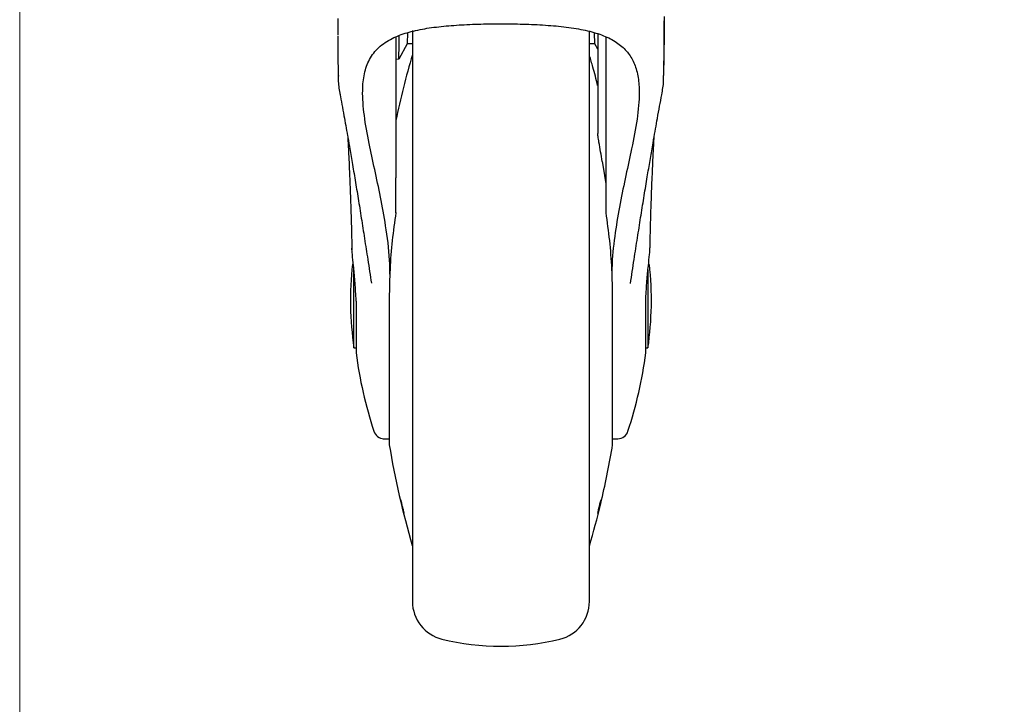
# Model space of a CAD drawing. Units: millimetres. Extents: x 0 to 210, y 0 to 297.
# Drawn here: x 137 to 146, y 223 to 229 of the extents above; entities that cross this region are included whole.
import ezdxf

# ---------------------------------------------------------------- set-up
doc = ezdxf.new("R2010")
doc.units = ezdxf.units.MM
doc.styles.add('SLDTEXTSTYLE0', font='TXT', dxfattribs={"width": 0.75})
doc.dimstyles.new('SLDDIMSTYLE1', dxfattribs={"dimtxt": 3.5, "dimasz": 3.302, "dimexe": 0, "dimexo": 0.0625, "dimgap": 0.875, "dimtad": 1, "dimdec": 0, "dimlfac": 20, "dimrnd": 1e-09, "dimzin": 12, "dimdsep": 46, "dimtxsty": 'SLDTEXTSTYLE0', "dimsah": 1, "dimcen": 0.09, "dimadec": 0, "dimazin": 3, "dimtfac": 1, "dimtdec": 0, "dimtofl": 0, "dimtmove": 0, "dimatfit": 3, "dimfxl": 0, "dimfrac": 2, "dimtolj": 1, "dimtzin": 12, "dimarcsym": 0})

# ---------------------------------------------------------------- blocks, each defined once
blk = doc.blocks.new('_D_8')
at = {"color": 7, "linetype": 'Continuous', "lineweight": 0}
for p, q in [((137.2248, 230.6112), (137.2248, 212.2204)), ((172.8248, 230.6112), (172.8248, 212.2204)), ((137.2248, 213.2204), (172.8248, 213.2204))]:
    blk.add_line(p, q, dxfattribs=at)
at = {"color": 7, "linetype": 'Continuous', "lineweight": 18}
for points in [[(137.2248, 213.2204), (140.5268, 212.7204), (140.5268, 213.7204)], [(172.8248, 213.2204), (169.5228, 213.7204), (169.5228, 212.7204)]]:
    blk.add_solid(points, dxfattribs=at)
at = {"color": 7, "linetype": 'Continuous', "lineweight": 18, "insert": (151.1457, 217.7321), "char_height": 3.5, "attachment_point": 1, "style": 'SLDTEXTSTYLE0'}
blk.add_mtext('712', dxfattribs=at)

msp = doc.modelspace()

# ---------------------------------------------------------------- linework, layer by layer
at = {"color": 7, "linetype": 'Continuous', "lineweight": 25}
for p, q in [((140.73033, 228.76383), (140.7261, 228.66264)), ((140.77483, 228.78184), (140.77483, 223.64539)), ((142.37483, 226.34539), (142.37483, 228.77624)), ((142.42357, 228.66264), (142.4194, 228.76252)), ((142.44983, 228.75187), (142.44983, 227.85259)), ((140.62483, 228.72394), (140.62483, 227.45181)), ((140.7261, 228.66264), (140.65187, 228.52485)), ((140.77483, 228.66264), (140.7261, 228.66264)), ((142.42357, 228.66264), (142.37483, 228.66264)), ((142.44983, 228.6139), (142.42357, 228.66264)), ((142.52483, 227.39656), (142.52483, 228.72563)), ((140.65187, 228.52485), (140.62483, 228.52033)), ((140.10258, 228.37864), (140.10262, 228.36853)), ((140.10515, 228.37678), (140.10492, 228.35967)), ((143.04481, 228.36107), (143.04453, 228.37677)), ((142.50069, 227.54802), (142.49182, 227.59987)), ((142.52483, 227.39656), (142.5007, 227.54803)), ((140.62483, 227.1367), (140.62483, 227.45181)), ((142.52483, 227.1367), (142.52483, 227.39656)), ((140.24581, 225.91539), (140.24581, 226.62654)), ((142.90386, 226.62141), (142.90386, 225.91539)), ((140.26557, 226.33705), (140.26503, 226.36427)), ((140.26557, 226.33705), (140.26557, 225.87039)), ((140.56514, 226.36682), (140.56514, 225.04539)), ((142.37483, 223.64539), (142.37483, 226.34539)), ((142.58452, 225.04539), (142.58452, 226.36637)), ((142.8841, 226.33707), (142.88463, 226.36424)), ((142.8841, 225.87039), (142.8841, 226.33707)), ((140.24581, 225.91539), (140.25483, 225.91539)), ((142.89483, 225.91539), (142.90386, 225.91539)), ((140.51004, 225.09539), (140.56514, 225.09539)), ((142.58452, 225.09539), (142.63201, 225.09539))]:
    msp.add_line(p, q, dxfattribs=at)
at = {"color": 7, "linetype": 'Continuous', "lineweight": 25, "flags": 128}
for points in [[(140.25483, 225.91539), (140.26166, 225.91471), (140.26557, 225.9137)], [(142.8841, 225.9137), (142.88801, 225.91471), (142.89483, 225.91539)], [(142.48118, 224.54474), (142.48126, 224.54414), (142.48039, 224.53765), (142.47788, 224.52486), (142.47401, 224.50723), (142.46922, 224.48675), (142.46404, 224.46572), (142.45906, 224.44651), (142.45484, 224.43129), (142.45186, 224.42177), (142.45046, 224.41903), (142.45037, 224.41963), (142.45037, 224.41963)]]:
    msp.add_lwpolyline(points, dxfattribs=at)
at = {"color": 7, "linetype": 'Continuous', "lineweight": 25}
for centre, radius, start, end in [((147.96692, 226.43759), 7.5, 163.525319, 168.221807), ((143.21483, 226.34539), 3, 173.770058, 188.240778), ((139.93483, 226.34539), 3, 351.759222, 6.220057), ((143.98537, 226.34539), 3.75, 187.277014, 198.365312), ((139.1643, 226.34539), 3.75, 341.634586, 352.722986), ((140.51766, 225.19039), 0.095, 196.136093, 269.605896), ((142.63201, 225.19039), 0.095, 270.000013, 343.886834), ((140.59014, 225.04539), 0.025, 180, 189.29848), ((147.96692, 226.25318), 7.5, 189.29848, 196.449354), ((135.18275, 226.25318), 7.5, 346.822182, 350.70152), ((142.55952, 225.04539), 0.025, 350.70152, 0), ((135.18275, 226.25318), 7.5, 343.525319, 346.522536), ((141.12483, 223.62444), 0.35, 180, 256.299767), ((142.02483, 223.62444), 0.35, 283.700233, 0), ((141.57483, 225.47039), 2.25, 256.299767, 283.700233)]:
    msp.add_arc(centre, radius, start, end, dxfattribs=at)
msp.add_ellipse((140.39963, 226.46294), major_axis=(0.18775, 4.26397), ratio=0.0432201, start_param=5.219014, end_param=5.2773927, dxfattribs=at)
for points, knots in [([(143.04982, 228.9103), (143.04982, 228.89732), (143.04985, 228.84561), (143.0497, 228.76166), (143.04913, 228.66647), (143.04796, 228.58745), (143.04625, 228.51984), (143.04412, 228.47857), (143.04308, 228.45843)], [0, 0, 0, 0, 0.0821067, 0.3272837, 0.5370873, 0.6994289, 0.8533467, 1, 1, 1, 1]), ([(140.09985, 228.8921), (140.09984, 228.88404), (140.09982, 228.83669), (140.0998, 228.78556), (140.10008, 228.74342), (140.1001, 228.73954)], [0, 0, 0, 0, 0.156921, 0.9224531, 1, 1, 1, 1]), ([(140.57091, 226.58123), (140.57039, 226.62344), (140.56858, 226.77166), (140.53677, 227.00692), (140.48741, 227.28043), (140.43333, 227.52883), (140.37933, 227.77638), (140.33555, 228.01781), (140.31919, 228.22778), (140.33631, 228.39534), (140.38192, 228.52654), (140.46508, 228.63326), (140.58069, 228.71206), (140.72328, 228.76568), (140.8806, 228.80091), (141.05553, 228.82337), (141.24358, 228.83671), (141.44262, 228.84328), (141.64836, 228.84398), (141.85328, 228.8392), (142.05149, 228.82735), (142.23553, 228.80631), (142.39935, 228.77342), (142.53773, 228.72539), (142.64849, 228.66156), (142.73041, 228.57977), (142.78713, 228.47986), (142.81863, 228.36036), (142.82971, 228.19749), (142.80953, 227.98448), (142.76103, 227.73196), (142.70463, 227.47609), (142.65059, 227.22279), (142.60566, 226.95542), (142.57976, 226.74705), (142.57845, 226.62786), (142.57818, 226.60392)], [0, 0, 0, 0, 0.0159293, 0.0559443, 0.0904235, 0.1250214, 0.1595101, 0.1991798, 0.2387918, 0.2684381, 0.2980524, 0.3279287, 0.3577857, 0.3835693, 0.4093555, 0.4342576, 0.4591629, 0.4848084, 0.5104547, 0.5365637, 0.562671, 0.5887065, 0.6147375, 0.6401137, 0.665491, 0.690312, 0.7151456, 0.7414929, 0.7678599, 0.8091383, 0.8504798, 0.8852874, 0.9202038, 0.9549918, 0.9909592, 1, 1, 1, 1]), ([(143.04722, 228.37672), (143.04754, 228.39168), (143.04891, 228.45577), (143.04915, 228.54677), (143.04955, 228.64217), (143.04967, 228.71249), (143.04977, 228.7832), (143.04983, 228.83655), (143.04982, 228.86625), (143.04982, 228.86897)], [0, 0, 0, 0, 0.0911087, 0.3902991, 0.5543239, 0.6759778, 0.8196471, 0.9834952, 1, 1, 1, 1]), ([(140.09995, 228.73091), (140.09996, 228.71696), (140.09998, 228.59891), (140.10197, 228.48085), (140.10372, 228.37675)], [0, 0, 0, 0, 0.1182335, 1, 1, 1, 1]), ([(140.77483, 228.77395), (140.77483, 228.76981), (140.77483, 228.72807), (140.77483, 228.62404), (140.77483, 228.46158), (140.77483, 228.27266), (140.77483, 228.0641), (140.77483, 227.83851), (140.77483, 227.59918), (140.77483, 227.32536), (140.77483, 227.01738), (140.77483, 226.68064), (140.77483, 226.34539), (140.77483, 226.01014), (140.77483, 225.67341), (140.77483, 225.36542), (140.77483, 225.0916), (140.77483, 224.85227), (140.77483, 224.62671), (140.77483, 224.418), (140.77483, 224.22964), (140.77483, 224.0651), (140.77483, 223.92526), (140.77483, 223.80049), (140.77483, 223.7016), (140.77483, 223.63627), (140.77483, 223.62834), (140.77483, 223.62444)], [0, 0, 0, 0, 0.00416284, 0.04194202, 0.08052137, 0.11910442, 0.15768377, 0.19626682, 0.23404237, 0.27182155, 0.32014266, 0.36714552, 0.41273628, 0.45832379, 0.50532668, 0.553651, 0.59142656, 0.62920574, 0.66778509, 0.70636813, 0.74494749, 0.78353053, 0.82130609, 0.85908527, 0.90740638, 0.95441005, 1, 1, 1, 1]), ([(142.37483, 223.62444), (142.37483, 223.62834), (142.37483, 223.63627), (142.37483, 223.7016), (142.37483, 223.80049), (142.37483, 223.92526), (142.37483, 224.0651), (142.37483, 224.22964), (142.37483, 224.418), (142.37483, 224.62671), (142.37483, 224.85227), (142.37483, 225.0916), (142.37483, 225.36542), (142.37483, 225.67341), (142.37483, 226.01014), (142.37483, 226.34539), (142.37483, 226.68064), (142.37483, 227.01738), (142.37483, 227.32536), (142.37483, 227.59918), (142.37483, 227.83851), (142.37483, 228.0641), (142.37483, 228.27266), (142.37483, 228.46157), (142.37483, 228.62406), (142.37483, 228.72845), (142.37483, 228.7705), (142.37483, 228.77498)], [0, 0, 0, 0, 0.04557446, 0.09256217, 0.14086687, 0.17863322, 0.21639595, 0.25496589, 0.29353214, 0.33210209, 0.37066834, 0.40843468, 0.44619741, 0.49450532, 0.54149225, 0.58706428, 0.63263955, 0.67962644, 0.72793115, 0.76569749, 0.80346022, 0.84203016, 0.88059641, 0.91916636, 0.95773261, 0.99549895, 1, 1, 1, 1]), ([(142.44845, 228.2859), (142.43514, 228.34177), (142.41342, 228.43296), (142.38561, 228.52247), (142.37483, 228.55713)], [0, 0, 0, 0, 0.612672, 1, 1, 1, 1]), ([(140.10467, 228.34217), (140.10429, 228.33806), (140.10386, 228.33353), (140.10463, 228.3284), (140.1047, 228.32792)], [0, 0, 0, 0, 0.9057849, 1, 1, 1, 1]), ([(140.10443, 228.35963), (140.10432, 228.34739), (140.10389, 228.29752), (140.11401, 228.24302), (140.12164, 228.20189)], [0, 0, 0, 0, 0.2454249, 1, 1, 1, 1]), ([(143.02824, 228.20304), (143.03584, 228.24428), (143.04589, 228.29888), (143.04537, 228.34882), (143.04524, 228.36104)], [0, 0, 0, 0, 0.7553048, 1, 1, 1, 1]), ([(143.04497, 228.32936), (143.0451, 228.3302), (143.04598, 228.33596), (143.0455, 228.34104), (143.04509, 228.34537)], [0, 0, 0, 0, 0.1473664, 1, 1, 1, 1]), ([(140.11988, 228.21149), (140.13174, 228.1469), (140.15351, 228.02835), (140.17746, 227.89401), (140.18837, 227.83286)], [0, 0, 0, 0, 0.5447899, 1, 1, 1, 1]), ([(142.95529, 227.79848), (142.96678, 227.86327), (142.99236, 228.00757), (143.01551, 228.13364), (143.02826, 228.20311)], [0, 0, 0, 0, 0.4489774, 1, 1, 1, 1]), ([(140.18686, 227.84164), (140.19304, 227.80619), (140.20723, 227.7249), (140.23074, 227.58774), (140.25706, 227.43113), (140.28464, 227.26298), (140.31274, 227.08731), (140.34184, 226.90289), (140.37239, 226.70625), (140.39324, 226.57053), (140.40419, 226.49928)], [0, 0, 0, 0, 0.08827117, 0.20239145, 0.32605451, 0.45054666, 0.58031458, 0.71221996, 0.84893198, 1, 1, 1, 1]), ([(142.49123, 227.59978), (142.48089, 227.65795), (142.46734, 227.73414), (142.45419, 227.81486), (142.45046, 227.8418), (142.45002, 227.84947), (142.44983, 227.85259)], [0, 0, 0, 0, 0.6756039, 0.8848161, 0.9532303, 1, 1, 1, 1]), ([(140.19003, 227.82305), (140.19144, 227.79718), (140.19507, 227.73072), (140.20123, 227.60443), (140.20869, 227.43501), (140.21662, 227.22312), (140.22347, 227.00873), (140.22662, 226.86096), (140.22787, 226.80225)], [0, 0, 0, 0, 0.0896394, 0.2302456, 0.401785, 0.605697, 0.8433197, 1, 1, 1, 1]), ([(142.74541, 226.49887), (142.75651, 226.5711), (142.77766, 226.70868), (142.80848, 226.90706), (142.83771, 227.09222), (142.86609, 227.26958), (142.89346, 227.43623), (142.91924, 227.58947), (142.94017, 227.7117), (142.95236, 227.7816), (142.95682, 227.80722)], [0, 0, 0, 0, 0.1575862, 0.3001528, 0.4357245, 0.5692763, 0.7015952, 0.8214114, 0.9345458, 1, 1, 1, 1]), ([(142.92182, 226.80534), (142.92246, 226.83666), (142.9247, 226.9479), (142.92991, 227.12277), (142.9372, 227.33627), (142.94488, 227.52432), (142.95211, 227.67867), (142.9571, 227.77728), (142.95926, 227.81517), (142.95971, 227.82305)], [0, 0, 0, 0, 0.083391, 0.2961932, 0.4817587, 0.6878159, 0.8486615, 0.9685068, 1, 1, 1, 1]), ([(142.92187, 226.80742), (142.92249, 226.83802), (142.92472, 226.9485), (142.92991, 227.12259), (142.93719, 227.33589), (142.94487, 227.52405), (142.95208, 227.67757), (142.9567, 227.7696), (142.95851, 227.80167), (142.95861, 227.80336)], [0, 0, 0, 0, 0.08377009, 0.30245578, 0.49312791, 0.70483114, 0.87004525, 0.99312225, 1, 1, 1, 1]), ([(140.62483, 227.1367), (140.61296, 227.0533), (140.58929, 226.88702), (140.56944, 226.62792), (140.5668, 226.45383), (140.56547, 226.36668)], [0, 0, 0, 0, 0.334446, 0.6667974, 1, 1, 1, 1]), ([(140.62483, 227.1375), (140.62483, 227.13809), (140.62483, 227.13907), (140.62483, 227.13954), (140.62483, 227.13946), (140.62483, 227.13883), (140.62483, 227.13783), (140.62483, 227.13703), (140.62483, 227.1367)], [0, 0, 0, 0, 0.27407386, 0.44827636, 0.5838107, 0.71982165, 0.88632063, 1, 1, 1, 1]), ([(142.5842, 226.36668), (142.58287, 226.45383), (142.58023, 226.62792), (142.56038, 226.88701), (142.53671, 227.0533), (142.52483, 227.1367)], [0, 0, 0, 0, 0.3331976, 0.6655496, 1, 1, 1, 1]), ([(140.26503, 226.36427), (140.2621, 226.41739), (140.25623, 226.5236), (140.2419, 226.66241), (140.23104, 226.76519), (140.2271, 226.81436), (140.22829, 226.81882), (140.2287, 226.82039)], [0, 0, 0, 0, 0.2200851, 0.4400995, 0.661372, 0.8813962, 1, 1, 1, 1]), ([(142.88463, 226.36424), (142.88757, 226.41736), (142.89344, 226.52357), (142.90777, 226.66238), (142.91863, 226.76518), (142.92257, 226.81436), (142.92138, 226.81882), (142.92097, 226.82039)], [0, 0, 0, 0, 0.220075, 0.44007943, 0.66134219, 0.88135726, 1, 1, 1, 1]), ([(140.66841, 224.54414), (140.66858, 224.54446), (140.66892, 224.54511), (140.67158, 224.53708), (140.67549, 224.52332), (140.68039, 224.50476), (140.68566, 224.48365), (140.69074, 224.46235), (140.69504, 224.44324), (140.69808, 224.42849), (140.69918, 224.42176), (140.69939, 224.41857), (140.69871, 224.41897), (140.69614, 224.42661), (140.69219, 224.44047), (140.68729, 224.45901), (140.68201, 224.48012), (140.67695, 224.50142), (140.67265, 224.52054), (140.66964, 224.53524), (140.6685, 224.54213), (140.66842, 224.54375), (140.66841, 224.54414)], [0, 0, 0, 0, 0.0536982, 0.1073965, 0.1610935, 0.2147771, 0.2684488, 0.3221155, 0.3757857, 0.4294661, 0.4831588, 0.5, 0.5536977, 0.6073957, 0.6610925, 0.7147774, 0.7684508, 0.8221178, 0.8757867, 0.9294654, 0.9831577, 1, 1, 1, 1]), ([(142.45037, 224.41963), (142.45054, 224.42134), (142.45088, 224.42474), (142.45355, 224.43817), (142.45748, 224.45603), (142.46238, 224.47694), (142.46765, 224.49835), (142.47273, 224.51797), (142.47698, 224.53331), (142.47994, 224.54293), (142.4806, 224.54379), (142.48089, 224.54417)], [0, 0, 0, 0, 0.1137906, 0.2275816, 0.3413703, 0.4551339, 0.5688728, 0.6825983, 0.7963278, 0.9100781, 1, 1, 1, 1])]:
    msp.add_open_spline(points, degree=3, knots=knots, dxfattribs=at)

# ---------------------------------------------------------------- dimensions: what is measured, and where the dimension line sits
at = {"color": 7, "linetype": 'Continuous', "lineweight": 18}
dim = msp.add_linear_dim(base=(172.82484, 213.22039), p1=(137.22483, 231.61119), p2=(172.82484, 231.61118), dimstyle='SLDDIMSTYLE1', dxfattribs=at)
dim.commit()
dim.dimension.update_dxf_attribs({"geometry": '_D_8', "text_midpoint": (155.02483, 213.22039), "dimtype": 160})

doc.saveas('drawing.dxf')
